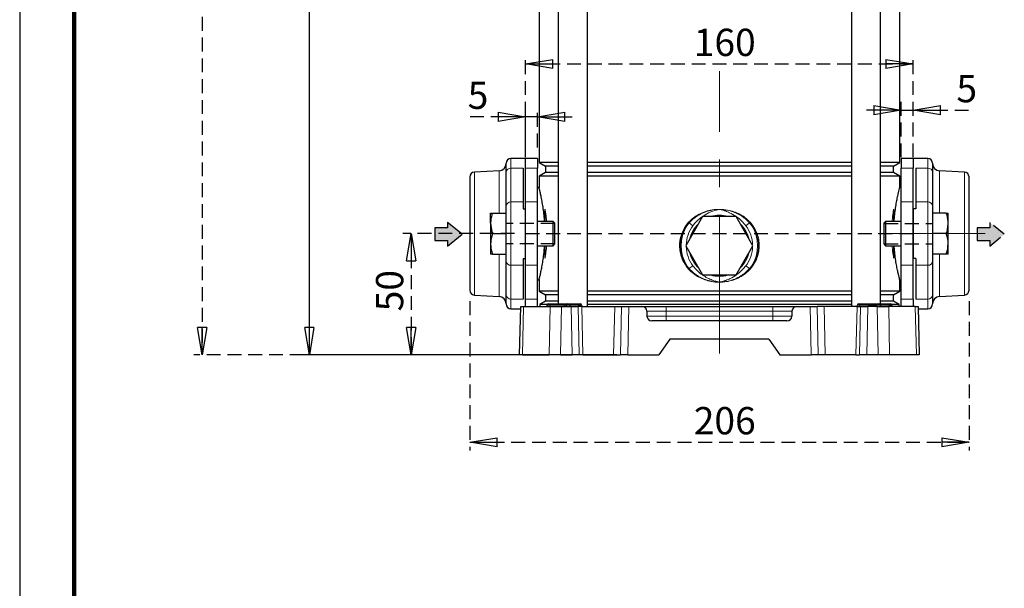
# Model space of a CAD drawing. Units: millimetres. Extents: x -4 to 213, y 0 to 297.
# Drawn here: x 0 to 90, y 115 to 167 of the extents above; entities that cross this region are included whole.
import ezdxf

# ---------------------------------------------------------------- set-up
doc = ezdxf.new("R2010")
doc.units = ezdxf.units.MM
doc.linetypes.add('CENTERX2', pattern=[20.32, 12.7, -2.54, 2.54, -2.54])
doc.linetypes.add('HIDDEN', pattern=[1.905, 1.27, -0.635])
doc.layers.add('FORMAT', color=7, linetype='Continuous')
doc.layers.add('TRATTEGGIO', color=7, linetype='HIDDEN')
doc.styles.add('SLDTEXTSTYLE0', font='TXT', dxfattribs={"width": 0.605})
doc.dimstyles.new('SLDDIMSTYLE0', dxfattribs={"dimtxt": 2.5, "dimasz": 2.5, "dimexe": 0, "dimexo": 0.0625, "dimtad": 1, "dimlfac": 4.5, "dimrnd": 1e-09, "dimzin": 12, "dimdsep": 46, "dimtxsty": 'SLDTEXTSTYLE0', "dimblk1": 'CLOSED', "dimblk2": 'CLOSED', "dimsah": 1, "dimcen": 0.09, "dimadec": 0, "dimazin": 3, "dimtfac": 1, "dimtofl": 0, "dimtmove": 0, "dimatfit": 3, "dimldrblk": 'CLOSED', "dimfxl": 0, "dimfrac": 2, "dimtolj": 1, "dimtzin": 12, "dimarcsym": 0})
doc.dimstyles.new('SLDDIMSTYLE1', dxfattribs={"dimtxt": 2.5, "dimasz": 2.5, "dimexe": 0, "dimexo": 0.0625, "dimtad": 1, "dimlfac": 4.5, "dimrnd": 1e-09, "dimzin": 12, "dimdsep": 46, "dimtxsty": 'SLDTEXTSTYLE0', "dimblk1": 'CLOSED', "dimblk2": 'CLOSED', "dimsah": 1, "dimcen": 0.09, "dimadec": 0, "dimazin": 3, "dimtfac": 1, "dimtmove": 0, "dimatfit": 0, "dimldrblk": 'CLOSED', "dimfxl": 0, "dimfrac": 2, "dimtolj": 1, "dimtzin": 12, "dimarcsym": 0})

# ---------------------------------------------------------------- blocks, each defined once
blk = doc.blocks.new('_Closed')
at = {"color": 0, "linetype": 'ByBlock', "lineweight": -2}
for p, q in [((-1, 0.166667), (0, 0)), ((-1, 0.166667), (-1, -0.166667)), ((0, 0), (-1, -0.166667)), ((0, 0), (-1, 0))]:
    blk.add_line(p, q, dxfattribs=at)
blk = doc.blocks.new('_D')
at = {"layer": 'TRATTEGGIO'}
for p, q in [((45.38, 147.087), (35.142, 147.087)), ((35.892, 147.087), (35.892, 135.976)), ((45.092, 135.976), (35.142, 135.976))]:
    blk.add_line(p, q, dxfattribs=at)
at = {"layer": 'TRATTEGGIO', "xscale": 2.5, "yscale": 2.5}
for p, rotation in [((35.892, 147.087), 90.0000000000004), ((35.892, 135.976), 270.0000000000004)]:
    blk.add_blockref('_Closed', p, dxfattribs=dict(at, rotation=rotation))
at = {"layer": 'TRATTEGGIO', "insert": (32.669, 139.966), "char_height": 2.5, "attachment_point": 1, "rotation": 90, "style": 'SLDTEXTSTYLE0'}
blk.add_mtext('50', dxfattribs=at)
blk = doc.blocks.new('_D_1')
at = {"layer": 'FORMAT'}
for p, q in [((40.935, 222.865), (25.811, 222.865)), ((26.561, 135.976), (26.561, 222.865)), ((54.749, 135.976), (25.811, 135.976))]:
    blk.add_line(p, q, dxfattribs=at)
at = {"layer": 'FORMAT', "xscale": 2.5, "yscale": 2.5}
for p, rotation in [((26.561, 222.865), 90.0000000000004), ((26.561, 135.976), 270.0000000000004)]:
    blk.add_blockref('_Closed', p, dxfattribs=dict(at, rotation=rotation))
at = {"layer": 'FORMAT', "insert": (23.338, 177.071), "char_height": 2.5, "attachment_point": 1, "rotation": 90, "style": 'SLDTEXTSTYLE0'}
blk.add_mtext('391', dxfattribs=at)
blk = doc.blocks.new('_D_2')
at = {"layer": 'TRATTEGGIO'}
for p, q in [((51.824, 288.865), (15.981, 288.865)), ((16.731, 288.865), (16.731, 135.976)), ((45.092, 135.976), (15.981, 135.976))]:
    blk.add_line(p, q, dxfattribs=at)
at = {"layer": 'TRATTEGGIO', "xscale": 2.5, "yscale": 2.5}
for p, rotation in [((16.731, 288.865), 90.0000000000004), ((16.731, 135.976), 270.0000000000004)]:
    blk.add_blockref('_Closed', p, dxfattribs=dict(at, rotation=rotation))
at = {"layer": 'TRATTEGGIO', "insert": (13.508, 210.071), "char_height": 2.5, "attachment_point": 1, "rotation": 90, "style": 'SLDTEXTSTYLE0'}
blk.add_mtext('688', dxfattribs=at)
blk = doc.blocks.new('_D_4')
at = {"layer": 'TRATTEGGIO'}
for p, q in [((46.38, 154.083), (46.38, 163.384)), ((46.38, 162.634), (81.935, 162.634)), ((81.935, 154.083), (81.935, 163.384))]:
    blk.add_line(p, q, dxfattribs=at)
at = {"layer": 'TRATTEGGIO', "xscale": 2.5, "yscale": 2.5, "rotation": 180.0000000000004}
blk.add_blockref('_Closed', (46.38, 162.634), dxfattribs=at)
at = {"layer": 'TRATTEGGIO', "xscale": 2.5, "yscale": 2.5}
blk.add_blockref('_Closed', (81.935, 162.634), dxfattribs=at)
at = {"layer": 'TRATTEGGIO', "insert": (61.809, 165.857), "char_height": 2.5, "attachment_point": 1, "style": 'SLDTEXTSTYLE0'}
blk.add_mtext('160', dxfattribs=at)
blk = doc.blocks.new('_D_5')
at = {"layer": 'TRATTEGGIO'}
for p, q in [((46.38, 154.976), (46.38, 158.539)), ((47.491, 154.976), (47.491, 158.539)), ((46.38, 157.789), (41.078, 157.789)), ((47.491, 157.789), (46.38, 157.789)), ((47.491, 157.789), (51.241, 157.789))]:
    blk.add_line(p, q, dxfattribs=at)
at = {"layer": 'TRATTEGGIO', "xscale": 2.5, "yscale": 2.5}
blk.add_blockref('_Closed', (46.38, 157.789), dxfattribs=at)
at = {"layer": 'TRATTEGGIO', "xscale": 2.5, "yscale": 2.5, "rotation": 180.0000000000004}
blk.add_blockref('_Closed', (47.491, 157.789), dxfattribs=at)
at = {"layer": 'TRATTEGGIO', "insert": (41.078, 161.012), "char_height": 2.5, "attachment_point": 1, "style": 'SLDTEXTSTYLE0'}
blk.add_mtext('5', dxfattribs=at)
blk = doc.blocks.new('_D_6')
at = {"layer": 'TRATTEGGIO'}
for p, q in [((80.824, 154.083), (80.824, 159.148)), ((81.935, 154.083), (81.935, 159.148)), ((80.824, 158.398), (77.074, 158.398)), ((80.824, 158.398), (81.935, 158.398)), ((81.935, 158.398), (87.458, 158.398))]:
    blk.add_line(p, q, dxfattribs=at)
at = {"layer": 'TRATTEGGIO', "xscale": 2.5, "yscale": 2.5}
blk.add_blockref('_Closed', (80.824, 158.398), dxfattribs=at)
at = {"layer": 'TRATTEGGIO', "xscale": 2.5, "yscale": 2.5, "rotation": 180.0000000000004}
blk.add_blockref('_Closed', (81.935, 158.398), dxfattribs=at)
at = {"layer": 'TRATTEGGIO', "insert": (85.892, 161.62), "char_height": 2.5, "attachment_point": 1, "style": 'SLDTEXTSTYLE0'}
blk.add_mtext('5', dxfattribs=at)
blk = doc.blocks.new('_D_7')
at = {"layer": 'TRATTEGGIO'}
for p, q in [((41.269, 140.898), (41.269, 127.226)), ((87.047, 140.898), (87.047, 127.226)), ((41.269, 127.976), (87.047, 127.976))]:
    blk.add_line(p, q, dxfattribs=at)
at = {"layer": 'TRATTEGGIO', "xscale": 2.5, "yscale": 2.5, "rotation": 180.0000000000004}
blk.add_blockref('_Closed', (41.269, 127.976), dxfattribs=at)
at = {"layer": 'TRATTEGGIO', "xscale": 2.5, "yscale": 2.5}
blk.add_blockref('_Closed', (87.047, 127.976), dxfattribs=at)
at = {"layer": 'TRATTEGGIO', "insert": (61.809, 131.199), "char_height": 2.5, "attachment_point": 1, "style": 'SLDTEXTSTYLE0'}
blk.add_mtext('206', dxfattribs=at)

msp = doc.modelspace()

# ---------------------------------------------------------------- hatches: boundary and pattern name
at = {"linetype": 'Continuous'}
for points in [[(38.06561423, 146.44780165), (39.23431721, 146.44780165), (39.23431721, 145.94986038), (40.56353356, 147.02984866), (39.23431721, 148.10983717), (39.23431721, 147.6118959), (38.06561423, 147.6118959)], [(87.78540931, 147.6118959), (87.78540931, 146.44780165), (88.95411229, 146.44780165), (88.95411229, 145.94986038), (90.28332864, 147.02984866), (88.95411229, 148.10983717), (88.95411229, 147.6118959)]]:
    msp.add_hatch(color=3, dxfattribs=at).paths.add_polyline_path(points, flags=0)

# ---------------------------------------------------------------- linework, layer by layer
at = {"color": 7, "linetype": 'Continuous', "lineweight": 25}
for p, q in [((0, 297), (0, 0)), ((49.38933383, 196.30928493), (49.38933383, 140.64261826)), ((52.05600049, 140.42039604), (52.05600049, 196.30928493)), ((76.25939151, 196.30928493), (76.25939151, 140.42039604)), ((78.92605818, 140.64261826), (78.92605818, 196.30928493)), ((47.62436267, 181.01237144), (47.62436267, 153.60619842)), ((80.69102933, 153.60619842), (80.69102933, 181.01237144)), ((44.60214045, 152.69644404), (44.60214045, 153.53150715)), ((46.37991822, 153.9759516), (45.04658489, 153.9759516)), ((47.49102933, 153.9759516), (46.37991822, 153.9759516)), ((46.37991822, 153.08329792), (46.37991822, 153.9759516)), ((47.49102933, 153.9759516), (47.49102933, 153.08329792)), ((47.62436267, 153.60619842), (48.20214045, 153.27261826)), ((49.38933383, 153.60619842), (47.62436267, 153.60619842)), ((76.25939151, 153.60619842), (52.05600049, 153.60619842)), ((80.69102933, 153.60619842), (78.92605818, 153.60619842)), ((80.11325156, 153.27261826), (80.69102933, 153.60619842)), ((81.93547378, 153.9759516), (80.82436267, 153.9759516)), ((80.82436267, 153.9759516), (80.82436267, 153.08329792)), ((83.26880711, 153.9759516), (81.93547378, 153.9759516)), ((81.93547378, 153.9759516), (81.93547378, 153.08329792)), ((83.71325156, 153.53150715), (83.71325156, 152.69644404)), ((43.97036442, 152.83975644), (41.68999113, 152.72024714)), ((44.60214045, 149.60161296), (44.60214045, 152.69644404)), ((46.157696, 153.08329792), (46.157696, 149.98846684)), ((46.37991822, 149.98846684), (46.37991822, 153.08329792)), ((47.49102933, 149.98846684), (47.49102933, 153.08329792)), ((48.20214045, 152.67928493), (47.62436267, 152.34570477)), ((48.20214045, 153.27261826), (48.20214045, 152.67928493)), ((49.38933383, 153.27261826), (48.20214045, 153.27261826)), ((49.38933383, 152.67928493), (48.20214045, 152.67928493)), ((76.25939151, 153.27261826), (52.05600049, 153.27261826)), ((76.25939151, 152.67928493), (52.05600049, 152.67928493)), ((80.11325156, 153.27261826), (78.92605818, 153.27261826)), ((80.11325156, 152.67928493), (78.92605818, 152.67928493)), ((80.11325156, 152.67928493), (80.11325156, 153.27261826)), ((80.69102933, 152.34570477), (80.11325156, 152.67928493)), ((80.82436267, 149.98846684), (80.82436267, 153.08329792)), ((81.93547378, 149.98846684), (81.93547378, 153.08329792)), ((82.157696, 153.08329792), (82.157696, 149.98846684)), ((83.71325156, 152.69644404), (83.71325156, 149.60161296)), ((86.62540087, 152.72024714), (84.34502759, 152.83975644)), ((41.26880711, 152.27641179), (41.26880711, 141.89771366)), ((47.62436267, 152.34570477), (47.62436267, 151.30928493)), ((49.38933383, 152.34570477), (47.62436267, 152.34570477)), ((76.25939151, 152.34570477), (52.05600049, 152.34570477)), ((80.69102933, 152.34570477), (78.92605818, 152.34570477)), ((80.69102933, 151.30154458), (80.69102933, 152.34570477)), ((87.04658489, 141.89771366), (87.04658489, 152.27641179)), ((47.62436267, 151.30928493), (47.49102933, 151.30928493)), ((80.82436267, 151.30928493), (80.68906552, 151.30928493)), ((46.157696, 149.98846684), (46.157696, 149.36979148)), ((46.37991822, 144.18565857), (46.37991822, 149.98846684)), ((47.49102933, 144.18565857), (47.49102933, 149.98846684)), ((80.82436267, 144.18565857), (80.82436267, 149.98846684)), ((81.93547378, 144.18565857), (81.93547378, 149.98846684)), ((82.157696, 149.98846684), (82.157696, 149.36979148)), ((43.17991822, 148.03150715), (43.17991822, 148.9759516)), ((43.34862697, 148.9759516), (44.60214045, 148.9759516)), ((44.60214045, 148.9759516), (44.60214045, 149.60161296)), ((44.60214045, 148.91576091), (44.60214045, 148.9759516)), ((46.157696, 149.36979148), (46.37991822, 149.36979148)), ((46.37991822, 144.80433394), (46.37991822, 149.36979148)), ((82.157696, 149.36979148), (81.93547378, 149.36979148)), ((81.93547378, 149.36979148), (81.93547378, 144.80433394)), ((83.71325156, 149.60161296), (83.71325156, 148.9759516)), ((83.71325156, 148.9759516), (83.71325156, 148.91576091)), ((84.96676503, 148.9759516), (83.71325156, 148.9759516)), ((85.13547378, 148.03150715), (85.13547378, 148.9759516)), ((44.60214045, 148.10950384), (44.60214045, 148.91576091)), ((44.60214045, 147.08706271), (44.60214045, 148.10950384)), ((48.91325156, 148.19817382), (47.49102933, 148.19817382)), ((49.04658489, 148.06484049), (48.91325156, 148.19817382)), ((48.91325156, 147.64261826), (48.91325156, 148.19817382)), ((49.04658489, 148.06484049), (49.04658489, 147.5759516)), ((62.61809528, 148.64261826), (61.07849457, 145.9759516)), ((65.69729672, 148.64261826), (62.61809528, 148.64261826)), ((67.23689744, 145.9759516), (65.69729672, 148.64261826)), ((79.40214045, 148.19817382), (79.26880711, 148.06484049)), ((79.26880711, 146.10928493), (79.26880711, 148.06484049)), ((80.82436267, 148.19817382), (79.40214045, 148.19817382)), ((79.40214045, 148.19817382), (79.40214045, 145.9759516)), ((83.71325156, 148.91576091), (83.71325156, 148.10950384)), ((83.71325156, 148.10950384), (83.71325156, 147.08706271)), ((43.17991822, 148.03150715), (43.17991822, 146.14261826)), ((48.91325156, 145.9759516), (48.91325156, 147.64261826)), ((49.04658489, 147.5759516), (49.04658489, 146.10928493)), ((85.13547378, 146.14261826), (85.13547378, 148.03150715)), ((43.34862697, 147.08706271), (44.60214045, 147.08706271)), ((44.60214045, 146.06462158), (44.60214045, 147.08706271)), ((84.96676503, 147.08706271), (83.71325156, 147.08706271)), ((83.71325156, 147.08706271), (83.71325156, 146.06462158)), ((43.17991822, 146.14261826), (43.17991822, 145.19817382)), ((44.60214045, 145.2583645), (44.60214045, 146.06462158)), ((47.49102933, 145.9759516), (48.91325156, 145.9759516)), ((48.91325156, 145.9759516), (49.04658489, 146.10928493)), ((61.07849457, 145.9759516), (62.61809528, 143.30928493)), ((65.69729672, 143.30928493), (67.23689744, 145.9759516)), ((79.26880711, 146.10928493), (79.40214045, 145.9759516)), ((79.40214045, 145.9759516), (80.82436267, 145.9759516)), ((83.71325156, 146.06462158), (83.71325156, 145.2583645)), ((85.13547378, 145.19817382), (85.13547378, 146.14261826)), ((43.34862697, 145.19817382), (44.60214045, 145.19817382)), ((44.60214045, 145.19817382), (44.60214045, 145.2583645)), ((44.60214045, 144.57251246), (44.60214045, 145.19817382)), ((44.60214045, 141.47768138), (44.60214045, 144.57251246)), ((46.157696, 144.80433394), (46.37991822, 144.80433394)), ((46.157696, 144.80433394), (46.157696, 144.18565857)), ((82.157696, 144.80433394), (81.93547378, 144.80433394)), ((82.157696, 144.80433394), (82.157696, 144.18565857)), ((83.71325156, 145.2583645), (83.71325156, 145.19817382)), ((84.96676503, 145.19817382), (83.71325156, 145.19817382)), ((83.71325156, 145.19817382), (83.71325156, 144.57251246)), ((83.71325156, 144.57251246), (83.71325156, 141.47768138)), ((46.157696, 144.18565857), (46.157696, 141.09082749)), ((46.37991822, 141.09082749), (46.37991822, 144.18565857)), ((47.49102933, 141.09082749), (47.49102933, 144.18565857)), ((80.82436267, 141.09082749), (80.82436267, 144.18565857)), ((81.93547378, 141.09082749), (81.93547378, 144.18565857)), ((82.157696, 144.18565857), (82.157696, 141.09082749)), ((47.49102933, 142.86484049), (47.62632648, 142.86484049)), ((47.62436267, 142.87258083), (47.62436267, 141.82842064)), ((62.61809528, 143.30928493), (65.69729672, 143.30928493)), ((80.69102933, 141.82842064), (80.69102933, 142.86484049)), ((80.69102933, 142.86484049), (80.82436267, 142.86484049)), ((47.62436267, 141.82842064), (48.20214045, 141.49484049)), ((49.38933383, 141.82842064), (47.62436267, 141.82842064)), ((76.25939151, 141.82842064), (52.05600049, 141.82842064)), ((80.69102933, 141.82842064), (78.92605818, 141.82842064)), ((80.11325156, 141.49484049), (80.69102933, 141.82842064)), ((41.68999113, 141.45387828), (43.97036442, 141.33436898)), ((44.60214045, 140.64261826), (44.60214045, 141.47768138)), ((46.37991822, 140.42039604), (46.37991822, 141.09082749)), ((47.49102933, 140.42039604), (47.49102933, 141.09082749)), ((48.20214045, 140.90150715), (47.67991822, 140.60000201)), ((48.20214045, 141.49484049), (48.20214045, 140.90150715)), ((49.38933383, 141.49484049), (48.20214045, 141.49484049)), ((49.38933383, 140.90150715), (48.20214045, 140.90150715)), ((76.25939151, 141.49484049), (52.05600049, 141.49484049)), ((76.25939151, 140.90150715), (52.05600049, 140.90150715)), ((80.11325156, 141.49484049), (78.92605818, 141.49484049)), ((80.11325156, 140.90150715), (78.92605818, 140.90150715)), ((80.11325156, 140.90150715), (80.11325156, 141.49484049)), ((80.63547378, 140.60000201), (80.11325156, 140.90150715)), ((80.82436267, 140.42039604), (80.82436267, 141.09082749)), ((81.93547378, 141.09082749), (81.93547378, 140.42039604)), ((83.71325156, 141.47768138), (83.71325156, 140.64261826)), ((84.34502759, 141.33436898), (86.62540087, 141.45387828)), ((45.04658489, 140.19817382), (45.93492545, 140.19817382)), ((45.82436267, 135.9759516), (45.94074454, 140.42039604)), ((45.94074454, 140.42039604), (46.20868549, 140.42039604)), ((46.20868549, 140.42039604), (48.63249493, 140.42039604)), ((47.67991822, 140.60000201), (47.67991822, 140.42039604)), ((48.4016189, 140.60000201), (47.67991822, 140.60000201)), ((48.37794492, 140.529568), (48.37801262, 140.53344631)), ((48.48910681, 140.64261826), (48.60214045, 140.64261826)), ((48.60214045, 140.64261826), (49.93547378, 140.64261826)), ((48.63249493, 140.42039604), (49.67624005, 140.42039604)), ((49.67624005, 140.42039604), (50.55847111, 140.42039604)), ((49.93547378, 140.64261826), (50.26688459, 140.64261826)), ((50.1557227, 140.529568), (50.1557904, 140.53344631)), ((50.26688459, 140.64261826), (50.3308724, 140.64261826)), ((50.3308724, 140.64261826), (51.39753906, 140.64261826)), ((50.55847111, 140.42039604), (51.20511327, 140.42039604)), ((51.53212178, 140.42039604), (51.20511327, 140.42039604)), ((51.39753906, 140.64261826), (51.40406297, 140.64261826)), ((51.51522486, 140.529568), (51.51515716, 140.53344631)), ((51.53212178, 140.42039604), (54.561048, 140.42039604)), ((76.25939151, 140.60000201), (52.05600049, 140.60000201)), ((54.561048, 140.42039604), (55.19279074, 140.42039604)), ((55.19279074, 140.42039604), (55.83943289, 140.42039604)), ((55.83943289, 140.42039604), (57.05807073, 140.42039604)), ((57.05807073, 140.42039604), (59.26880711, 140.42039604)), ((57.50236287, 139.9875858), (57.51461036, 139.51987295)), ((59.26880711, 140.42039604), (69.04658489, 140.42039604)), ((69.04658489, 140.42039604), (71.25732128, 140.42039604)), ((70.81302913, 139.9875858), (70.80078164, 139.51987295)), ((71.25732128, 140.42039604), (72.47595911, 140.42039604)), ((72.47595911, 140.42039604), (73.12260126, 140.42039604)), ((73.75434401, 140.42039604), (73.12260126, 140.42039604)), ((76.78327022, 140.42039604), (73.75434401, 140.42039604)), ((76.78327022, 140.42039604), (77.11027873, 140.42039604)), ((76.82238937, 140.529568), (76.82245706, 140.53344631)), ((76.93355125, 140.64261826), (77.04658489, 140.64261826)), ((77.04658489, 140.64261826), (78.37991822, 140.64261826)), ((77.11027873, 140.42039604), (77.75692089, 140.42039604)), ((78.63915195, 140.42039604), (77.75692089, 140.42039604)), ((78.37991822, 140.64261826), (78.71132903, 140.64261826)), ((78.60016715, 140.529568), (78.60023484, 140.53344631)), ((78.63915195, 140.42039604), (79.68289707, 140.42039604)), ((78.71132903, 140.64261826), (78.77531684, 140.64261826)), ((78.77531684, 140.64261826), (79.84198351, 140.64261826)), ((82.10670651, 140.42039604), (79.68289707, 140.42039604)), ((79.84198351, 140.64261826), (79.84850742, 140.64261826)), ((80.63547378, 140.60000201), (79.93599532, 140.60000201)), ((79.9596693, 140.529568), (79.9596016, 140.53344631)), ((80.63547378, 140.42039604), (80.63547378, 140.60000201)), ((82.10670651, 140.42039604), (82.37464746, 140.42039604)), ((82.37464746, 140.42039604), (82.49102933, 135.9759516)), ((82.38046655, 140.19817382), (83.26880711, 140.19817382)), ((70.3564895, 139.08706271), (57.95890251, 139.08706271)), ((59.61355133, 137.42039604), (58.60214045, 135.9759516)), ((68.70184067, 137.42039604), (59.61355133, 137.42039604)), ((68.70184067, 137.42039604), (69.71325156, 135.9759516)), ((46.09230362, 135.9759516), (45.82436267, 135.9759516)), ((46.09230362, 135.9759516), (48.55100346, 135.9759516)), ((49.59474859, 135.9759516), (48.55100346, 135.9759516)), ((49.59474859, 135.9759516), (50.6493986, 135.9759516)), ((51.29604075, 135.9759516), (50.6493986, 135.9759516)), ((51.64504662, 135.9759516), (51.29604075, 135.9759516)), ((51.64504662, 135.9759516), (54.44812316, 135.9759516)), ((54.44812316, 135.9759516), (55.10186325, 135.9759516)), ((55.74850541, 135.9759516), (55.10186325, 135.9759516)), ((55.74850541, 135.9759516), (58.60214045, 135.9759516)), ((69.71325156, 135.9759516), (72.5668866, 135.9759516)), ((73.21352875, 135.9759516), (72.5668866, 135.9759516)), ((73.86726884, 135.9759516), (73.21352875, 135.9759516)), ((76.67034538, 135.9759516), (73.86726884, 135.9759516)), ((76.67034538, 135.9759516), (77.01935125, 135.9759516)), ((77.6659934, 135.9759516), (77.01935125, 135.9759516)), ((78.72064341, 135.9759516), (77.6659934, 135.9759516)), ((79.76438854, 135.9759516), (78.72064341, 135.9759516)), ((82.22308839, 135.9759516), (79.76438854, 135.9759516)), ((82.49102933, 135.9759516), (82.22308839, 135.9759516))]:
    msp.add_line(p, q, dxfattribs=at)
at = {"color": 7, "linetype": 'Continuous', "lineweight": 140}
msp.add_line((5, 292), (5, 5), dxfattribs=at)
at = {"color": 8, "linetype": 'Continuous', "lineweight": 18}
for p, q in [((45.04658489, 153.9759516), (45.04658489, 153.08329792)), ((83.26880711, 153.08329792), (83.26880711, 153.9759516)), ((41.68999113, 152.72024714), (41.68999113, 141.45387828)), ((43.97036442, 152.83975644), (43.97036442, 148.9759516)), ((45.04658489, 153.08329792), (45.04658489, 149.98846684)), ((45.04658489, 153.08329792), (46.157696, 153.08329792)), ((46.37991822, 153.08329792), (47.49102933, 153.08329792)), ((81.93547378, 153.08329792), (80.82436267, 153.08329792)), ((83.26880711, 153.08329792), (82.157696, 153.08329792)), ((83.26880711, 149.98846684), (83.26880711, 153.08329792)), ((84.34502759, 148.9759516), (84.34502759, 152.83975644)), ((86.62540087, 141.45387828), (86.62540087, 152.72024714)), ((45.04658489, 149.98846684), (45.04658489, 144.18565857)), ((45.04658489, 149.98846684), (46.157696, 149.98846684)), ((46.37991822, 149.98846684), (47.49102933, 149.98846684)), ((81.93547378, 149.98846684), (80.82436267, 149.98846684)), ((83.26880711, 149.98846684), (82.157696, 149.98846684)), ((83.26880711, 144.18565857), (83.26880711, 149.98846684)), ((61.11503642, 147.84868465), (61.3399562, 148.12577362)), ((61.38944714, 148.07391481), (61.17224209, 147.8012085)), ((61.73158396, 147.81462076), (61.38944714, 148.07391481)), ((66.58380804, 147.81462076), (66.92594486, 148.07391481)), ((67.14314991, 147.8012085), (66.92594486, 148.07391481)), ((66.9754358, 148.12577362), (67.20035558, 147.84868465)), ((43.97036442, 145.19817382), (43.97036442, 141.33436898)), ((84.34502759, 141.33436898), (84.34502759, 145.19817382)), ((45.04658489, 144.18565857), (46.157696, 144.18565857)), ((45.04658489, 144.18565857), (45.04658489, 141.09082749)), ((46.37991822, 144.18565857), (47.49102933, 144.18565857)), ((61.3399562, 143.82612957), (61.11503642, 144.10321854)), ((61.17224209, 144.15069469), (61.38944714, 143.87798838)), ((61.73158396, 144.13728244), (61.38944714, 143.87798838)), ((66.58380804, 144.13728244), (66.92594486, 143.87798838)), ((66.92594486, 143.87798838), (67.14314991, 144.15069469)), ((67.20035558, 144.10321854), (66.9754358, 143.82612957)), ((81.93547378, 144.18565857), (80.82436267, 144.18565857)), ((83.26880711, 144.18565857), (82.157696, 144.18565857)), ((83.26880711, 141.09082749), (83.26880711, 144.18565857)), ((45.04658489, 141.09082749), (46.157696, 141.09082749)), ((45.04658489, 141.09082749), (45.04658489, 140.19817382)), ((46.37991822, 141.09082749), (47.49102933, 141.09082749)), ((81.93547378, 141.09082749), (80.82436267, 141.09082749)), ((83.26880711, 141.09082749), (82.157696, 141.09082749)), ((83.26880711, 140.19817382), (83.26880711, 141.09082749)), ((46.20868549, 140.42039604), (46.09230362, 135.9759516)), ((48.37794492, 140.529568), (48.60214045, 140.529568)), ((48.60214045, 140.53344631), (48.37801262, 140.53344631)), ((48.55100346, 135.9759516), (48.63249493, 140.42039604)), ((48.60214045, 140.53344631), (48.60214045, 140.64261826)), ((48.60214045, 140.529568), (48.60214045, 140.53344631)), ((49.93547378, 140.53344631), (48.60214045, 140.53344631)), ((48.60214045, 140.42039604), (48.60214045, 140.529568)), ((48.60214045, 140.529568), (49.93547378, 140.529568)), ((49.67624005, 140.42039604), (49.59474859, 135.9759516)), ((49.93547378, 140.64261826), (49.93547378, 140.53344631)), ((50.1557904, 140.53344631), (49.93547378, 140.53344631)), ((49.93547378, 140.529568), (49.93547378, 140.53344631)), ((49.93547378, 140.529568), (50.1557227, 140.529568)), ((49.93547378, 140.529568), (49.93547378, 140.42039604)), ((50.1557227, 140.529568), (50.42146437, 140.529568)), ((50.4214092, 140.53344631), (50.1557904, 140.53344631)), ((50.42146437, 140.529568), (50.4214092, 140.53344631)), ((51.48807586, 140.53344631), (50.4214092, 140.53344631)), ((50.42146437, 140.529568), (51.48813103, 140.529568)), ((50.6493986, 135.9759516), (50.55847111, 140.42039604)), ((51.20511327, 140.42039604), (51.29604075, 135.9759516)), ((51.48813103, 140.529568), (51.48807586, 140.53344631)), ((51.51515716, 140.53344631), (51.48807586, 140.53344631)), ((51.48813103, 140.529568), (51.51522486, 140.529568)), ((51.53212178, 140.42039604), (51.64504662, 135.9759516)), ((54.561048, 140.42039604), (54.44812316, 135.9759516)), ((55.10186325, 135.9759516), (55.19279074, 140.42039604)), ((55.83943289, 140.42039604), (55.74850541, 135.9759516)), ((59.26880711, 139.9875858), (57.50236287, 139.9875858)), ((59.26880711, 140.42039604), (59.26880711, 139.9875858)), ((59.26880711, 139.51987295), (59.26880711, 139.9875858)), ((69.04658489, 139.9875858), (59.26880711, 139.9875858)), ((69.04658489, 140.42039604), (69.04658489, 139.9875858)), ((69.04658489, 139.51987295), (69.04658489, 139.9875858)), ((70.81302913, 139.9875858), (69.04658489, 139.9875858)), ((72.5668866, 135.9759516), (72.47595911, 140.42039604)), ((73.12260126, 140.42039604), (73.21352875, 135.9759516)), ((73.75434401, 140.42039604), (73.86726884, 135.9759516)), ((76.78327022, 140.42039604), (76.67034538, 135.9759516)), ((76.82238937, 140.529568), (77.04658489, 140.529568)), ((77.04658489, 140.53344631), (76.82245706, 140.53344631)), ((77.01935125, 135.9759516), (77.11027873, 140.42039604)), ((77.04658489, 140.53344631), (77.04658489, 140.64261826)), ((77.04658489, 140.529568), (77.04658489, 140.53344631)), ((78.37991822, 140.53344631), (77.04658489, 140.53344631)), ((77.04658489, 140.529568), (78.37991822, 140.529568)), ((77.04658489, 140.42039604), (77.04658489, 140.529568)), ((77.75692089, 140.42039604), (77.6659934, 135.9759516)), ((78.37991822, 140.64261826), (78.37991822, 140.53344631)), ((78.60023484, 140.53344631), (78.37991822, 140.53344631)), ((78.37991822, 140.529568), (78.37991822, 140.53344631)), ((78.37991822, 140.529568), (78.60016715, 140.529568)), ((78.37991822, 140.529568), (78.37991822, 140.42039604)), ((78.60016715, 140.529568), (78.86590881, 140.529568)), ((78.86585364, 140.53344631), (78.60023484, 140.53344631)), ((78.72064341, 135.9759516), (78.63915195, 140.42039604)), ((78.86590881, 140.529568), (78.86585364, 140.53344631)), ((79.93252031, 140.53344631), (78.86585364, 140.53344631)), ((78.86590881, 140.529568), (79.93257548, 140.529568)), ((79.68289707, 140.42039604), (79.76438854, 135.9759516)), ((79.93257548, 140.529568), (79.93252031, 140.53344631)), ((79.9596016, 140.53344631), (79.93252031, 140.53344631)), ((79.93257548, 140.529568), (79.9596693, 140.529568)), ((82.22308839, 135.9759516), (82.10670651, 140.42039604)), ((57.51461036, 139.51987295), (59.26880711, 139.51987295)), ((59.26880711, 139.51987295), (59.26880711, 139.08706271)), ((59.26880711, 139.51987295), (69.04658489, 139.51987295)), ((69.04658489, 139.51987295), (70.80078164, 139.51987295)), ((69.04658489, 139.51987295), (69.04658489, 139.08706271))]:
    msp.add_line(p, q, dxfattribs=at)
at = {"color": 7, "linetype": 'Continuous', "lineweight": 25}
for centre, radius, start, end in [((43.93547378, 153.50550946), 0.66666667, 273, 0), ((45.04658489, 153.53150715), 0.44444444, 90, 180), ((83.26880711, 153.53150715), 0.44444444, 0, 90), ((84.37991822, 153.50550946), 0.66666667, 180, 267), ((41.71325156, 152.27641179), 0.44444444, 93, 180), ((86.60214045, 152.27641179), 0.44444444, 0, 87), ((64.157696, 145.9759516), 2.77777778, 73.7397952917, 106.2602047083), ((64.157696, 145.9759516), 2.77777778, 133.7397952917, 166.2602047083), ((64.157696, 145.9759516), 2.77777778, 13.7397952917, 46.2602047083), ((64.157696, 145.9759516), 2.77777778, 193.7397952917, 226.2602047083), ((64.157696, 145.9759516), 2.77777778, 313.7397952917, 346.2602047083), ((64.157696, 145.9759516), 2.77777778, 253.7397952917, 286.2602047083), ((41.71325156, 141.89771363), 0.44444444, 180, 267), ((86.60214045, 141.89771363), 0.44444444, 273, 0), ((43.93547378, 140.66861595), 0.66666667, 0, 87), ((84.37991822, 140.66861595), 0.66666667, 93, 180), ((45.04658489, 140.64261826), 0.44444444, 180, 270), ((48.26685074, 140.53150715), 0.11111111, 270, 359), ((48.48910681, 140.53150715), 0.11111111, 90, 179), ((50.04462851, 140.53150715), 0.11111111, 270, 359), ((50.26688459, 140.53150715), 0.11111111, 90, 179), ((51.40406297, 140.53150715), 0.11111111, 1, 90), ((51.62631904, 140.53150715), 0.11111111, 181, 270), ((57.05807073, 139.9759516), 0.44444444, 1.5, 90), ((71.25732128, 139.9759516), 0.44444444, 90, 178.5), ((76.71129518, 140.53150715), 0.11111111, 270, 359), ((76.93355125, 140.53150715), 0.11111111, 90, 179), ((78.48907296, 140.53150715), 0.11111111, 270, 359), ((78.71132903, 140.53150715), 0.11111111, 90, 179), ((79.84850742, 140.53150715), 0.11111111, 1, 90), ((80.07076349, 140.53150715), 0.11111111, 181, 270), ((83.26880711, 140.64261826), 0.44444444, 270, 0), ((57.95890251, 139.53150715), 0.44444444, 181.5, 270), ((70.3564895, 139.53150715), 0.44444444, 270, 358.5)]:
    msp.add_arc(centre, radius, start, end, dxfattribs=at)
at = {"color": 8, "linetype": 'Continuous', "lineweight": 18}
for centre, radius, start, end in [((45.01965524, 152.66550539), 0.41865953, 86.3119880157, 175.7620191842), ((83.29573676, 152.66550539), 0.41865953, 4.2379808158, 93.6880119843), ((45.01965524, 149.57067432), 0.41865953, 86.3119880157, 175.7620191842), ((83.29573676, 149.57067432), 0.41865953, 4.2379808158, 93.6880119843), ((60.91990203, 147.6753541), 0.61589224, 40.3253648909, 46.9978795473), ((67.39548997, 147.6753541), 0.61589224, 133.0021204528, 139.6746351089), ((64.157696, 145.9759516), 3.49921389, 148.5590776684, 211.4409223316), ((64.157696, 145.9759516), 3.04412942, 142.8427290082, 178.8360900406), ((60.76368825, 147.36713036), 0.59610408, 46.735024874, 53.8850314823), ((64.157696, 145.9759516), 3.04412942, 1.1639099594, 37.1572709918), ((67.55170375, 147.36713036), 0.59610408, 126.1149685177, 133.264975126), ((64.157696, 145.9759516), 3.49921389, 328.5590776684, 31.4409223316), ((64.157696, 145.9759516), 3.04412942, 181.1639099594, 217.1572709918), ((64.157696, 145.9759516), 3.04412942, 322.8427290082, 358.8360900406), ((45.01965524, 144.6034511), 0.41865953, 184.2379808158, 273.6880119843), ((83.29573676, 144.6034511), 0.41865953, 266.3119880157, 355.7620191842), ((60.76368825, 144.58477283), 0.59610408, 306.1149685176, 313.264975126), ((60.91990203, 144.27654909), 0.61589224, 313.0021204527, 319.674635109), ((67.39548997, 144.27654909), 0.61589224, 220.3253648911, 226.9978795472), ((67.55170375, 144.58477283), 0.59610408, 226.735024874, 233.8850314824), ((45.01965524, 141.50862002), 0.41865953, 184.2379808158, 273.6880119843), ((83.29573676, 141.50862002), 0.41865953, 266.3119880157, 355.7620191842), ((50.31969292, 140.5412198), 0.10201289, 355.6297632765, 83.7083816359), ((50.52318065, 140.5217945), 0.10201289, 175.6297632765, 263.7083816359), ((51.38635958, 140.5412198), 0.10201289, 355.6297632765, 83.7083816359), ((51.58984731, 140.5217945), 0.10201289, 175.6297632765, 263.7083816359), ((78.76413736, 140.5412198), 0.10201289, 355.6297632765, 83.7083816359), ((78.96762509, 140.5217945), 0.10201289, 175.6297632765, 263.7083816359), ((79.83080403, 140.5412198), 0.10201289, 355.6297632764, 83.708381636), ((80.03429176, 140.5217945), 0.10201289, 175.6297632765, 263.7083816359)]:
    msp.add_arc(centre, radius, start, end, dxfattribs=at)
at = {"color": 7, "linetype": 'Continuous', "lineweight": 25}
for points, knots in [([(48.13225132, 148.19817382), (48.13061228, 148.22997272), (48.11750601, 148.48424633), (48.06785834, 148.93818504), (47.98980765, 149.53633134), (47.89810842, 150.07479438), (47.8068368, 150.53418774), (47.72420851, 150.9036101), (47.66570261, 151.14563939), (47.63062599, 151.28487607), (47.62646489, 151.30109234), (47.62436267, 151.30928493)], [0, 0, 0, 0, 0.0176140431, 0.1408472045, 0.267474271, 0.3940542077, 0.5241672317, 0.653008492, 0.7857097497, 0.8917387614, 1, 1, 1, 1]), ([(80.1817339, 148.19817382), (80.19914659, 148.41396359), (80.23415647, 148.84782957), (80.31333602, 149.44861502), (80.40248719, 149.99522032), (80.49513903, 150.47035806), (80.57925157, 150.85231639), (80.64505274, 151.12738233), (80.68520895, 151.28659818), (80.68788077, 151.29696801), (80.68905994, 151.30154458)], [0, 0, 0, 0, 0.1230633736, 0.2474306794, 0.375202338, 0.5032043886, 0.6348839718, 0.7632349184, 0.8955071509, 1, 1, 1, 1]), ([(43.34862697, 148.9759516), (43.27877802, 148.7329542), (43.18921543, 148.42137506), (43.18159546, 148.10184006), (43.17991822, 148.03150715)], [0, 0, 0, 0, 0.7798898317, 1, 1, 1, 1]), ([(43.17991822, 148.9759516), (43.18011965, 148.9759516), (43.1816451, 148.9759516), (43.21849155, 148.9759516), (43.30498431, 148.9759516), (43.34862697, 148.9759516)], [0, 0, 0, 0, 0.0700880251, 0.5307833989, 1, 1, 1, 1]), ([(48.17991822, 148.19817382), (48.17991822, 148.28288001), (48.17991822, 148.63064958), (48.17991822, 148.99393713), (48.17991822, 149.2969615), (48.17991822, 149.33183464)], [0, 0, 0, 0, 0.22175496, 0.9104367518, 1, 1, 1, 1]), ([(80.13547378, 149.33183464), (80.13547378, 149.23909163), (80.13547378, 148.85586952), (80.13547378, 148.48175184), (80.13547378, 148.19817382)], [0, 0, 0, 0, 0.2420085063, 1, 1, 1, 1]), ([(85.13547378, 148.03150715), (85.13527235, 148.05389289), (85.1337469, 148.22342225), (85.09690046, 148.54306197), (85.0104077, 148.83077623), (84.96676503, 148.9759516)], [0, 0, 0, 0, 0.0700880251, 0.5307833989, 1, 1, 1, 1]), ([(84.96676503, 148.9759516), (85.01391879, 148.9759516), (85.10909086, 148.9759516), (85.12662637, 148.9759516), (85.13547378, 148.9759516)], [0, 0, 0, 0, 0.4954579635, 1, 1, 1, 1]), ([(43.17991822, 148.03150715), (43.20195687, 147.77446019), (43.2293691, 147.45473873), (43.32908067, 147.14732462), (43.34862697, 147.08706271)], [0, 0, 0, 0, 0.8039715396, 1, 1, 1, 1]), ([(84.96676503, 147.08706271), (85.01391879, 147.24044464), (85.10909086, 147.55002071), (85.12662637, 147.87004264), (85.13547378, 148.03150715)], [0, 0, 0, 0, 0.4954579635, 1, 1, 1, 1]), ([(43.34862697, 147.08706271), (43.30147321, 146.93368078), (43.20630114, 146.62410471), (43.18876563, 146.30408278), (43.17991822, 146.14261826)], [0, 0, 0, 0, 0.4954579635, 1, 1, 1, 1]), ([(85.13547378, 146.14261826), (85.13379654, 146.21295117), (85.12617657, 146.53248617), (85.03661398, 146.84406531), (84.96676503, 147.08706271)], [0, 0, 0, 0, 0.22011016709, 1, 1, 1, 1]), ([(43.17991822, 146.14261826), (43.18011965, 146.12023253), (43.1816451, 145.95070317), (43.21849155, 145.63106344), (43.30498431, 145.34334918), (43.34862697, 145.19817382)], [0, 0, 0, 0, 0.0700880251, 0.5307833989, 1, 1, 1, 1]), ([(47.62633207, 142.87258083), (47.62570639, 142.87012143), (47.62114482, 142.85219098), (47.6412782, 142.93088205), (47.68652632, 143.11311895), (47.75608493, 143.40910027), (47.84107164, 143.80551865), (47.93340802, 144.29380626), (48.02274806, 144.87100921), (48.09334986, 145.43733892), (48.12031627, 145.82417226), (48.13089691, 145.9759516)], [0, 0, 0, 0, 0.0204689208, 0.1492299235, 0.2724191791, 0.3990610069, 0.5245555522, 0.6535105554, 0.7821301452, 0.9145157891, 1, 1, 1, 1]), ([(48.17991822, 144.84229077), (48.17991822, 144.93238205), (48.17991822, 145.2085833), (48.17991822, 145.57550272), (48.17991822, 145.86785425), (48.17991822, 145.9759516)], [0, 0, 0, 0, 0.2337681235, 0.7166847884, 1, 1, 1, 1]), ([(80.13547378, 145.9759516), (80.13547378, 145.89309726), (80.13547378, 145.54858076), (80.13547378, 145.18521368), (80.13547378, 144.88048154), (80.13547378, 144.84229077)], [0, 0, 0, 0, 0.2168915217, 0.901856386, 1, 1, 1, 1]), ([(80.69102933, 142.86484049), (80.6882329, 142.87572283), (80.68255736, 142.89780925), (80.63807725, 143.07517715), (80.57171287, 143.35477539), (80.48852885, 143.73597426), (80.39607863, 144.21417093), (80.30608826, 144.77514627), (80.22935225, 145.36763485), (80.19795873, 145.78553144), (80.18365384, 145.9759516)], [0, 0, 0, 0, 0.1246348375, 0.2529543081, 0.3775700035, 0.505672169, 0.6326882799, 0.7632721223, 0.8921317808, 1, 1, 1, 1]), ([(84.96676503, 145.19817382), (84.98631133, 145.25843573), (85.0860229, 145.56584984), (85.11343513, 145.88557131), (85.13547378, 146.14261826)], [0, 0, 0, 0, 0.1960284607, 1, 1, 1, 1]), ([(43.34862697, 145.19817382), (43.30147321, 145.19817382), (43.20630114, 145.19817382), (43.18876563, 145.19817382), (43.17991822, 145.19817382)], [0, 0, 0, 0, 0.4954579635, 1, 1, 1, 1]), ([(85.13547378, 145.19817382), (85.13527235, 145.19817382), (85.1337469, 145.19817382), (85.09690046, 145.19817382), (85.0104077, 145.19817382), (84.96676503, 145.19817382)], [0, 0, 0, 0, 0.0700880251, 0.5307833989, 1, 1, 1, 1])]:
    msp.add_open_spline(points, degree=3, knots=knots, dxfattribs=at)
at = {"color": 8, "linetype": 'Continuous', "lineweight": 18}
for points, knots in [([(48.17991822, 149.33183464), (48.18344083, 149.31000151), (48.22404771, 149.05831947), (48.27856456, 148.68881552), (48.30543312, 148.3115793), (48.3135104, 148.19817382)], [0, 0, 0, 0, 0.0622948238, 0.7181052484, 1, 1, 1, 1]), ([(61.3399562, 148.12577362), (61.4794336, 148.2636862), (61.76958701, 148.55058432), (62.29735207, 148.88315025), (62.8837587, 149.13510366), (63.50668895, 149.28235705), (63.93699155, 149.31285648), (64.15358659, 149.30935143), (64.157696, 149.30928493)], [0, 0, 0, 0, 0.1873168387, 0.389673308, 0.5920647894, 0.7940794762, 0.9960931177, 1, 1, 1, 1]), ([(64.157696, 149.30928493), (64.15357378, 149.30921559), (63.88790973, 149.30474678), (63.40738559, 149.24697783), (62.74677632, 149.04072317), (62.20957954, 148.76819806), (61.75164868, 148.44424959), (61.51017139, 148.19734993), (61.38944714, 148.07391481)], [0, 0, 0, 0, 0.00396150549, 0.25530674747, 0.46119315275, 0.66705836262, 0.83354902288, 1, 1, 1, 1]), ([(64.157696, 149.30928493), (64.15379157, 149.30855283), (64.12639623, 149.30341607), (64.03318864, 149.28479952), (63.83724855, 149.23843619), (63.52930454, 149.14275538), (63.08356322, 148.95573113), (62.56706137, 148.64659966), (62.08704248, 148.24666038), (61.83697467, 147.94271717), (61.73158396, 147.81462076)], [0, 0, 0, 0, 0.0040933805, 0.0287210648, 0.0979362891, 0.2114755354, 0.3606165234, 0.5949758378, 0.8293031673, 1, 1, 1, 1]), ([(64.157696, 149.30928493), (64.1617684, 149.30935082), (64.41378625, 149.31342863), (64.86742392, 149.27583615), (65.49465423, 149.11061173), (66.04283417, 148.86857772), (66.54942138, 148.54566094), (66.83344472, 148.26572253), (66.9754358, 148.12577362)], [0, 0, 0, 0, 0.0038717893, 0.2396031633, 0.429383235, 0.6191533745, 0.8096043003, 1, 1, 1, 1]), ([(66.92594486, 148.07391481), (66.7943939, 148.20741761), (66.5312534, 148.47446234), (66.06428054, 148.79178989), (65.55867564, 149.04043607), (64.92870454, 149.24246152), (64.45090669, 149.30435585), (64.16178194, 149.30921624), (64.157696, 149.30928493)], [0, 0, 0, 0, 0.1806484098, 0.3613497802, 0.541736334, 0.7221350087, 0.9960731812, 1, 1, 1, 1]), ([(66.58380804, 147.81462076), (66.46533257, 147.95735162), (66.20128459, 148.27545795), (65.69973854, 148.68066781), (65.182011, 148.98052072), (64.74193518, 149.15823041), (64.44704313, 149.24652627), (64.26637324, 149.28807581), (64.18387742, 149.30437602), (64.16160044, 149.30855286), (64.157696, 149.30928493)], [0, 0, 0, 0, 0.1908205719, 0.4252845511, 0.6597716475, 0.8049461486, 0.9133493767, 0.9766441884, 0.9959064728, 1, 1, 1, 1]), ([(79.99996069, 148.19817382), (80.00853852, 148.30996909), (80.03356409, 148.63612865), (80.08469233, 149.01086987), (80.12503832, 149.26587719), (80.13547378, 149.33183464)], [0, 0, 0, 0, 0.2788266943, 0.8134690552, 1, 1, 1, 1]), ([(61.11503642, 144.10321854), (61.01052039, 144.26552966), (60.80154024, 144.59007131), (60.6028596, 145.12862774), (60.50094013, 145.68214442), (60.49678058, 146.22377868), (60.58566513, 146.74293623), (60.76771599, 147.29847737), (60.98691343, 147.64571876), (61.11503642, 147.84868465)], [0, 0, 0, 0, 0.1448920792, 0.2897122185, 0.4271848649, 0.5646382186, 0.6924066785, 0.8202087851, 1, 1, 1, 1]), ([(61.17224209, 147.8012085), (61.04613377, 147.60362809), (60.83048511, 147.26576021), (60.65098416, 146.72407894), (60.56330786, 146.21773797), (60.56745458, 145.68931709), (60.66792958, 145.14938405), (60.86383108, 144.62443158), (61.06941966, 144.30863581), (61.17224209, 144.15069469)], [0, 0, 0, 0, 0.179934851, 0.3076935007, 0.4354150341, 0.5727710349, 0.7101483278, 0.8550344919, 1, 1, 1, 1]), ([(67.14314991, 144.15069469), (67.26925823, 144.3482751), (67.48490689, 144.68614298), (67.66440785, 145.22782425), (67.75208414, 145.73416522), (67.74793742, 146.26258611), (67.64746242, 146.80251915), (67.45156092, 147.32747161), (67.24597234, 147.64326739), (67.14314991, 147.8012085)], [0, 0, 0, 0, 0.179934851, 0.3076935007, 0.4354150341, 0.5727710349, 0.7101483278, 0.8550344919, 1, 1, 1, 1]), ([(67.20035558, 147.84868465), (67.30487161, 147.68637353), (67.51385176, 147.36183188), (67.7125324, 146.82327546), (67.81445187, 146.26975878), (67.81861142, 145.72812451), (67.72972687, 145.20896696), (67.54767601, 144.65342582), (67.32847857, 144.30618443), (67.20035558, 144.10321854)], [0, 0, 0, 0, 0.1448920792, 0.2897122185, 0.4271848649, 0.5646382186, 0.6924066785, 0.8202087851, 1, 1, 1, 1]), ([(48.31692003, 145.9759516), (48.31490143, 145.94322183), (48.2987517, 145.68136846), (48.24970969, 145.2981157), (48.19937217, 144.9693492), (48.17991822, 144.84229077)], [0, 0, 0, 0, 0.0805792171, 0.6446713396, 1, 1, 1, 1]), ([(80.13547378, 144.84229077), (80.12076365, 144.93692584), (80.07238399, 145.24816806), (80.02140372, 145.62779781), (80.00280573, 145.92546058), (79.99965105, 145.9759516)], [0, 0, 0, 0, 0.2662104808, 0.8755310183, 1, 1, 1, 1]), ([(64.157696, 142.64261826), (64.1536236, 142.64255237), (63.90160575, 142.63847456), (63.44796808, 142.67606704), (62.82073777, 142.84129147), (62.27255783, 143.08332547), (61.76597062, 143.40624225), (61.48194728, 143.68618066), (61.3399562, 143.82612957)], [0, 0, 0, 0, 0.0038717893, 0.2396031633, 0.429383235, 0.6191533746, 0.8096043003, 1, 1, 1, 1]), ([(61.38944714, 143.87798838), (61.52099811, 143.74448558), (61.7841386, 143.47744085), (62.25111147, 143.16011331), (62.75671637, 142.91146712), (63.38668746, 142.70944168), (63.86448531, 142.64754735), (64.15361006, 142.64268695), (64.157696, 142.64261826)], [0, 0, 0, 0, 0.1806484098, 0.3613497802, 0.541736334, 0.7221350087, 0.9960731812, 1, 1, 1, 1]), ([(61.73158396, 144.13728244), (61.87109575, 143.97131577), (62.131503, 143.66152888), (62.59654539, 143.29150601), (63.04625196, 143.01829244), (63.46289972, 142.83356722), (63.78894281, 142.72659161), (64.00782191, 142.67246304), (64.11773376, 142.65011176), (64.15379157, 142.6433504), (64.157696, 142.64261826)], [0, 0, 0, 0, 0.22285345105, 0.41596953183, 0.60909739527, 0.76373001632, 0.88444759532, 0.96220064864, 0.99590699626, 1, 1, 1, 1]), ([(64.157696, 142.64261826), (64.16160044, 142.64335036), (64.18899577, 142.64848713), (64.28220337, 142.66710367), (64.47814345, 142.71346701), (64.78608747, 142.80914781), (65.23182879, 142.99617206), (65.74833063, 143.30530353), (66.22834952, 143.70524282), (66.47841733, 144.00918602), (66.58380804, 144.13728244)], [0, 0, 0, 0, 0.00409338053, 0.02872106482, 0.09793628907, 0.21147553542, 0.36061652341, 0.59497583776, 0.82930316731, 1, 1, 1, 1]), ([(64.157696, 142.64261826), (64.16181822, 142.6426876), (64.42748227, 142.64715641), (64.90800641, 142.70492537), (65.56861568, 142.91118002), (66.10581246, 143.18370513), (66.56374332, 143.5076536), (66.80522061, 143.75455326), (66.92594486, 143.87798838)], [0, 0, 0, 0, 0.0039615055, 0.2553067475, 0.4611931528, 0.6670583626, 0.8335490229, 1, 1, 1, 1]), ([(66.9754358, 143.82612957), (66.8359584, 143.688217), (66.54580499, 143.40131887), (66.01803993, 143.06875295), (65.4316333, 142.81679953), (64.80870306, 142.66954615), (64.37840046, 142.63904671), (64.16180541, 142.64255176), (64.157696, 142.64261826)], [0, 0, 0, 0, 0.1873168385, 0.3896733079, 0.5920647894, 0.7940794761, 0.9960931177, 1, 1, 1, 1])]:
    msp.add_open_spline(points, degree=3, knots=knots, dxfattribs=at)
at = {"layer": 'FORMAT'}
for p, q in [((40.56353356, 147.02984866), (39.23431721, 148.10983717)), ((39.23431721, 148.10983717), (39.23431721, 147.6118959)), ((39.23431721, 147.6118959), (38.06561423, 147.6118959)), ((38.06561423, 147.6118959), (38.06561423, 146.44780165)), ((38.06561423, 146.44780165), (39.23431721, 146.44780165)), ((39.23431721, 145.94986038), (40.56353356, 147.02984866)), ((39.23431721, 146.44780165), (39.23431721, 145.94986038))]:
    msp.add_line(p, q, dxfattribs=at)
at = {"layer": 'TRATTEGGIO', "linetype": 'CENTERX2', "lineweight": 18}
for p, q in [((64.157696, 136.09082749), (64.157696, 161.97380975)), ((78.71325156, 147.08706271), (88.51599352, 147.08706271))]:
    msp.add_line(p, q, dxfattribs=at)
at = {"layer": 'TRATTEGGIO'}
for p, q in [((88.95411229, 148.10983717), (88.95411229, 147.6118959)), ((90.28332864, 147.02984866), (88.95411229, 148.10983717)), ((88.95411229, 147.6118959), (87.78540931, 147.6118959)), ((87.78540931, 147.6118959), (87.78540931, 146.44780165)), ((46.37991822, 147.08706271), (81.93547378, 147.08706271)), ((87.78540931, 146.44780165), (88.95411229, 146.44780165)), ((88.95411229, 145.94986038), (90.28332864, 147.02984866)), ((88.95411229, 146.44780165), (88.95411229, 145.94986038))]:
    msp.add_line(p, q, dxfattribs=at)
at = {"layer": 'TRATTEGGIO', "linetype": 'HIDDEN'}
for p, q in [((49.04658489, 148.01417382), (44.60214045, 148.01417382)), ((79.26880711, 148.01417382), (83.71325156, 148.01417382)), ((49.04658489, 146.1599516), (44.60214045, 146.1599516)), ((79.26880711, 146.1599516), (83.71325156, 146.1599516))]:
    msp.add_line(p, q, dxfattribs=at)

# ---------------------------------------------------------------- dimensions: what is measured, and where the dimension line sits
at = {"layer": 'FORMAT'}
dim = msp.add_linear_dim(base=(26.56115659, 222.86484049), p1=(55.74850541, 135.9759516), p2=(41.93547378, 222.86484049), angle=90, dimstyle='SLDDIMSTYLE0', dxfattribs=at)
dim.commit()
dim.dimension.update_dxf_attribs({"geometry": '_D_1', "text_midpoint": (26.56115659, 179.42039604), "dimtype": 160})
at = {"layer": 'TRATTEGGIO'}
for base, p1, p2, angle, picture, middle in [((16.73072795, 135.9759516), (52.82436267, 288.86484049), (46.09230362, 135.9759516), 90, '_D_2', (16.73072795, 212.42039604)), ((35.89202887, 135.9759516), (46.37991822, 147.08706271), (46.09230362, 135.9759516), 90, '_D', (35.89202887, 141.53150715)), ((87.04658489, 127.9759516), (41.26880711, 141.89771363), (87.04658489, 141.89771363), 0, '_D_7', (64.157696, 127.9759516))]:
    dim = msp.add_linear_dim(base=base, p1=p1, p2=p2, angle=angle, dimstyle='SLDDIMSTYLE0', dxfattribs=at)
    dim.commit()
    dim.dimension.update_dxf_attribs({"geometry": picture, "text_midpoint": middle, "dimtype": 160})
for base, p1, p2, dimstyle, picture, middle in [((81.93547378, 162.63418941), (46.37991822, 153.08329792), (81.93547378, 153.08329792), 'SLDDIMSTYLE0', '_D_4', (64.157696, 162.63418941)), ((81.93547378, 158.3976257), (80.82436267, 153.08329792), (81.93547378, 153.08329792), 'SLDDIMSTYLE1', '_D_6', (86.67544339, 158.3976257)), ((46.37991822, 157.78945235), (47.49102933, 153.9759516), (46.37991822, 153.9759516), 'SLDDIMSTYLE1', '_D_5', (41.8614766, 157.78945235))]:
    dim = msp.add_linear_dim(base=base, p1=p1, p2=p2, dimstyle=dimstyle, dxfattribs=at)
    dim.commit()
    dim.dimension.update_dxf_attribs({"geometry": picture, "text_midpoint": middle, "dimtype": 160})

doc.saveas('drawing.dxf')
